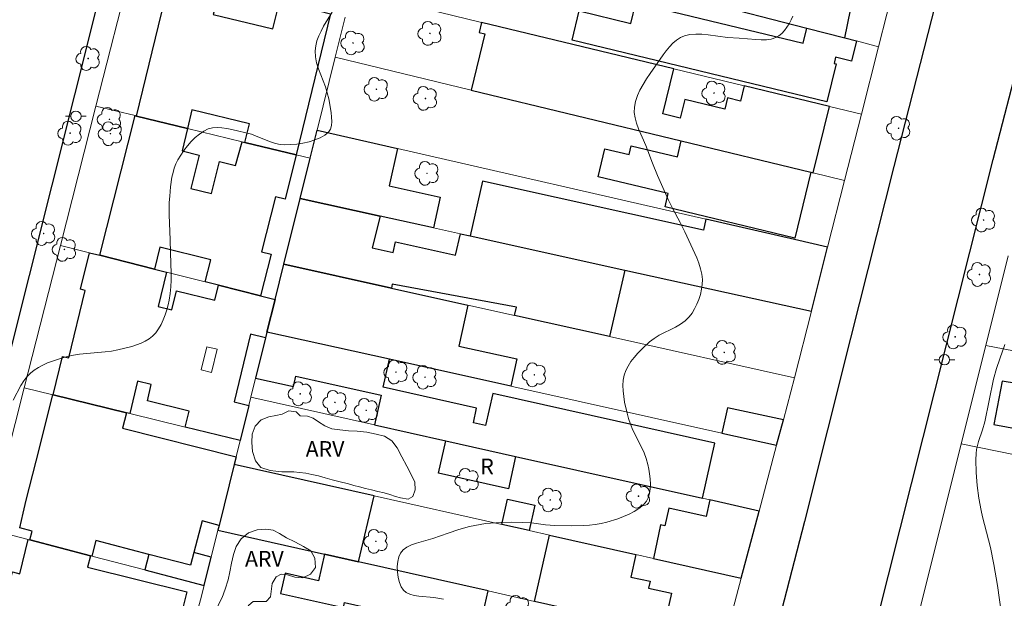
# Model space of a CAD drawing. Units: metres. Extents: x 280215 to 280731, y 1673229 to 1673794.
# Drawn here: x 280283 to 280378, y 1673537 to 1673593 of the extents above; entities that cross this region are included whole.
import ezdxf

# ---------------------------------------------------------------- set-up
doc = ezdxf.new("R2010")
doc.units = ezdxf.units.M
doc.header["$MEASUREMENT"] = 0
for name, color, linetype, lineweight, true_color in [('Arvores_Isoladas', 7, 'Continuous', 18, 0x00ff33), ('Curvas_Intermediarias', 7, 'Continuous', 9, 0x783c14), ('Topon_Vegetacao', 7, 'Continuous', 9, 0x00ff33), ('Vegetacao', 7, 'Orla8', 9, 0x00ff33)]:
    doc.layers.add(name, color=color, linetype=linetype, lineweight=lineweight, true_color=true_color)
for name, color, linetype, lineweight in [('Edificacoes', 7, 'Continuous', 30), ('Edificacoes_Vazios', 7, 'Continuous', 15), ('Muro_Grade', 8, 'Continuous', 20), ('Pavimentacao_Nao_Asfaltica_Mfio', 10, 'Continuous', 30), ('Poste', 7, 'Continuous', 9), ('Topon_Fundacao_Const_Ruinas', 7, 'Continuous', 9)]:
    doc.layers.add(name, color=color, linetype=linetype, lineweight=lineweight)
doc.styles.add('Arial', font='arial.ttf', dxfattribs={"height": 1.5})
doc.styles.get("Standard").update_dxf_attribs({"font": 'arial.ttf'})
doc.linetypes.add('Orla8', pattern='A,6,-0.5,["V",Standard,S=1,R=0,X=-0.5,Y=-1],-0.5,6,-0.5,["V",Standard,S=1,R=0,X=-0.5,Y=-1],-0.5', length=14)

# ---------------------------------------------------------------- blocks, each defined once
blk = doc.blocks.new('Arvore')
at = {"layer": 'Arvores_Isoladas'}
blk.add_lwpolyline([(-0.718, 0.493, 0.872324), (-0.722, -0.551, 0.862983), (0.284, -0.827, 0.900105), (0.89, 0.029, 0.863155), (0.262, 0.861, 0.882486)], format="xyb", close=True, dxfattribs=at)
blk.add_circle((0, 0), 0.0286, dxfattribs=at)
blk = doc.blocks.new('Poste')
at = {"layer": 'Poste'}
for points in [[(-0.5, 0), (-1, 0)], [(0.5, 0), (1, 0)]]:
    blk.add_lwpolyline(points, dxfattribs=at)
blk.add_lwpolyline([(0, 0.5, 1), (0, -0.5, 1)], format="xyb", close=True, dxfattribs=at)

msp = doc.modelspace()

# ---------------------------------------------------------------- linework, layer by layer
at = {"layer": 'Curvas_Intermediarias', "flags": 128}
for points, elevation in [([(280282.602, 1673556.399), (280283.353, 1673557.806), (280283.621, 1673558.253), (280283.921, 1673558.662), (280284.267, 1673559.018), (280284.637, 1673559.306), (280285.042, 1673559.561), (280285.473, 1673559.787), (280285.925, 1673559.988), (280286.391, 1673560.165), (280286.865, 1673560.324), (280287.808, 1673560.594), (280288.401, 1673560.726), (280289.004, 1673560.818), (280291.459, 1673561.044), (280292.066, 1673561.127), (280292.663, 1673561.247), (280294.019, 1673561.58), (280294.47, 1673561.716), (280294.904, 1673561.876), (280295.312, 1673562.066), (280295.684, 1673562.291), (280296.01, 1673562.557), (280296.314, 1673562.892), (280296.586, 1673563.274), (280296.829, 1673563.693), (280297.042, 1673564.14), (280297.227, 1673564.607), (280297.384, 1673565.083), (280297.514, 1673565.559), (280297.618, 1673566.026), (280297.716, 1673566.655), (280297.771, 1673567.294), (280297.792, 1673567.941), (280297.788, 1673568.594), (280297.725, 1673570.563), (280297.713, 1673571.814), (280297.621, 1673574.22), (280297.613, 1673574.819), (280297.625, 1673575.417), (280297.663, 1673576.011), (280297.75, 1673576.917), (280297.882, 1673577.831), (280297.979, 1673578.277), (280298.103, 1673578.71), (280298.259, 1673579.123), (280298.453, 1673579.511), (280298.722, 1673579.952), (280299.026, 1673580.398), (280299.362, 1673580.837), (280299.726, 1673581.257), (280300.113, 1673581.643), (280300.52, 1673581.983), (280300.942, 1673582.265), (280301.374, 1673582.475), (280301.78, 1673582.584), (280302.216, 1673582.619), (280302.675, 1673582.594), (280303.149, 1673582.524), (280303.631, 1673582.423), (280305.517, 1673581.959), (280305.982, 1673581.792), (280307.362, 1673581.227), (280307.821, 1673581.077), (280308.28, 1673580.975), (280308.742, 1673580.941), (280309.289, 1673580.964), (280309.871, 1673581.021), (280310.467, 1673581.114), (280311.057, 1673581.245), (280311.619, 1673581.415), (280312.133, 1673581.626), (280312.578, 1673581.879), (280312.935, 1673582.176), (280313.112, 1673582.447), (280313.21, 1673582.788), (280313.243, 1673583.18), (280313.227, 1673583.608), (280313.175, 1673584.055), (280312.948, 1673585.352), (280312.816, 1673585.937), (280312.628, 1673586.521), (280311.964, 1673588.258), (280311.788, 1673588.831), (280311.674, 1673589.401), (280311.646, 1673589.968), (280311.701, 1673590.448), (280311.822, 1673590.927), (280311.998, 1673591.406), (280312.216, 1673591.88), (280312.463, 1673592.348), (280313.269, 1673593.699)], 32), ([(280357.568, 1673593.312), (280357.41, 1673592.949), (280357.225, 1673592.589), (280357.015, 1673592.243), (280356.78, 1673591.924), (280356.523, 1673591.645), (280356.244, 1673591.416), (280355.946, 1673591.252), (280355.507, 1673591.116), (280355.033, 1673591.049), (280354.531, 1673591.035), (280354.009, 1673591.059), (280352.411, 1673591.211), (280351.294, 1673591.273), (280349.449, 1673591.515), (280348.843, 1673591.576), (280348.255, 1673591.594), (280347.69, 1673591.551), (280347.157, 1673591.427), (280346.768, 1673591.253), (280346.401, 1673591.007), (280346.054, 1673590.703), (280345.726, 1673590.355), (280345.415, 1673589.977), (280345.12, 1673589.583), (280343.864, 1673587.804), (280343.511, 1673587.284), (280343.179, 1673586.754), (280342.882, 1673586.215), (280342.634, 1673585.671), (280342.45, 1673585.123), (280342.346, 1673584.574), (280342.338, 1673584.063), (280342.415, 1673583.542), (280342.558, 1673583.014), (280342.75, 1673582.483), (280343.437, 1673580.89), (280344.098, 1673579.185), (280344.581, 1673578.009), (280345.607, 1673575.684), (280346.041, 1673574.795), (280346.736, 1673573.482), (280347.179, 1673572.598), (280348.334, 1673570.086), (280348.544, 1673569.564), (280348.714, 1673569.041), (280348.833, 1673568.519), (280348.885, 1673567.999), (280348.872, 1673567.538), (280348.809, 1673567.061), (280348.701, 1673566.577), (280348.55, 1673566.096), (280348.362, 1673565.628), (280348.139, 1673565.183), (280347.885, 1673564.771), (280347.606, 1673564.402), (280347.224, 1673564.03), (280346.78, 1673563.711), (280346.29, 1673563.429), (280344.733, 1673562.644), (280344.245, 1673562.347), (280343.805, 1673562.006), (280343.053, 1673561.301), (280342.685, 1673560.92), (280342.336, 1673560.522), (280342.018, 1673560.109), (280341.742, 1673559.682), (280341.518, 1673559.244), (280341.359, 1673558.797), (280341.265, 1673558.316), (280341.233, 1673557.812), (280341.252, 1673557.29), (280341.314, 1673556.758), (280341.408, 1673556.222), (280341.656, 1673555.165), (280341.79, 1673554.658), (280341.973, 1673554.091), (280342.205, 1673553.536), (280343.02, 1673551.9), (280343.272, 1673551.353), (280343.486, 1673550.798), (280343.643, 1673550.232), (280343.73, 1673549.79), (280343.806, 1673549.319), (280343.86, 1673548.835), (280343.884, 1673548.35), (280343.869, 1673547.879), (280343.805, 1673547.435), (280343.685, 1673547.034), (280343.497, 1673546.688), (280343.181, 1673546.327), (280342.787, 1673546.002), (280342.33, 1673545.71), (280341.828, 1673545.451), (280341.295, 1673545.221), (280340.75, 1673545.019), (280339.686, 1673544.689), (280339.142, 1673544.559), (280338.586, 1673544.467), (280338.021, 1673544.406), (280337.448, 1673544.37), (280336.295, 1673544.347), (280334.7, 1673544.361), (280333.799, 1673544.443), (280332.449, 1673544.609), (280331.548, 1673544.668), (280330.537, 1673544.678), (280329.523, 1673544.662), (280328.514, 1673544.601), (280328.013, 1673544.546), (280327.517, 1673544.472), (280326.999, 1673544.373), (280326.483, 1673544.254), (280325.458, 1673543.969), (280324.444, 1673543.638), (280322.958, 1673543.127), (280321.4, 1673542.671), (280320.914, 1673542.49), (280320.479, 1673542.278), (280320.117, 1673542.023), (280319.848, 1673541.717), (280319.684, 1673541.358), (280319.584, 1673540.915), (280319.544, 1673540.418), (280319.562, 1673539.896), (280319.634, 1673539.378), (280319.756, 1673538.892), (280319.925, 1673538.469), (280320.137, 1673538.136), (280320.405, 1673537.91), (280320.753, 1673537.751), (280321.161, 1673537.644), (280321.613, 1673537.575), (280323.044, 1673537.442), (280323.995, 1673537.293)], 33), ([(280377.637, 1673535.849), (280377.257, 1673538.588), (280376.913, 1673540.63), (280376.579, 1673542.241), (280375.806, 1673545.2), (280375.675, 1673545.795), (280375.477, 1673547), (280375.319, 1673548.221), (280375.215, 1673549.449), (280375.188, 1673550.67), (280375.212, 1673551.275), (280375.256, 1673551.663), (280375.443, 1673552.428), (280375.831, 1673553.565), (280376.056, 1673554.33), (280376.89, 1673558.422), (280377.171, 1673559.466), (280377.469, 1673560.393), (280377.976, 1673561.766)], 34)]:
    msp.add_lwpolyline(points, dxfattribs=dict(at, elevation=elevation))
at = {"layer": 'Edificacoes', "flags": 128}
for points in [[(280339.002, 1673597.321), (280358.918, 1673592.166), (280362.583, 1673591.217), (280363.704, 1673596.733), (280345.396, 1673601.472), (280345.27, 1673600.982), (280343.684, 1673601.392), (280342.987, 1673598.7), (280339.447, 1673599.616), (280339.341, 1673599.205), (280338.177, 1673599.506), (280337.848, 1673598.235), (280339.152, 1673597.898)], [(280305.331, 1673582.955), (280299.797, 1673584.302), (280299.364, 1673582.524), (280294.469, 1673583.715), (280297.803, 1673597.412), (280298.12, 1673597.332), (280302.534, 1673596.22), (280301.851, 1673593.472), (280307.579, 1673592.078), (280308.237, 1673594.782), (280313.123, 1673593.551), (280309.83, 1673579.976), (280304.898, 1673581.177)], [(280360.86, 1673585.086), (280336.35, 1673591.008), (280337.029, 1673593.818), (280342.007, 1673592.615), (280342.489, 1673594.608), (280358.57, 1673590.723), (280358.918, 1673592.166), (280362.583, 1673591.217), (280363.691, 1673590.93), (280363.225, 1673589.001), (280361.69, 1673589.371), (280361.543, 1673588.765), (280361.738, 1673588.718)], [(280326.647, 1673586.199), (280346.849, 1673581.322), (280359.31, 1673578.314), (280359.551, 1673578.256), (280361.091, 1673584.633), (280352.913, 1673586.609), (280352.562, 1673585.155), (280351.306, 1673585.458), (280351.043, 1673584.368), (280347.189, 1673585.298), (280346.757, 1673583.509), (280345.091, 1673583.912), (280346.137, 1673588.246), (280327.65, 1673592.713), (280327.419, 1673591.754), (280327.957, 1673591.624)], [(280290.941, 1673570.328), (280294.33, 1673583.749), (280294.469, 1673583.715), (280299.364, 1673582.524), (280298.846, 1673580.37), (280300.508, 1673579.95), (280299.702, 1673576.76), (280301.665, 1673576.264), (280302.443, 1673579.343), (280304.001, 1673578.949), (280304.63, 1673581.242), (280304.898, 1673581.177), (280309.83, 1673579.976), (280308.756, 1673575.724), (280307.834, 1673575.957), (280306.499, 1673570.671), (280307.407, 1673570.442), (280306.393, 1673566.426), (280302.357, 1673567.445), (280301.08, 1673567.768), (280301.614, 1673569.882), (280296.722, 1673571.118), (280296.188, 1673569.003)], [(280323.03, 1673572.967), (280317.908, 1673574.097), (280310.204, 1673575.797), (280311.16, 1673579.653), (280311.832, 1673582.365), (280319.552, 1673580.597), (280318.76, 1673577.008), (280323.682, 1673575.922)], [(280357.782, 1673571.984), (280345.288, 1673574.973), (280345.598, 1673576.258), (280338.864, 1673577.883), (280339.514, 1673580.576), (280341.844, 1673580.014), (280342.049, 1673580.861), (280346.48, 1673579.792), (280346.849, 1673581.322), (280359.31, 1673578.314)], [(280360.928, 1673571.118), (280357.75, 1673571.846), (280349.227, 1673573.799), (280348.996, 1673572.753), (280327.725, 1673577.447), (280326.565, 1673572.187), (280341.437, 1673568.905), (280359.362, 1673564.95)], [(280339.943, 1673562.514), (280330.832, 1673564.539), (280331.009, 1673565.335), (280319.054, 1673567.564), (280318.989, 1673567.172), (280308.635, 1673569.473), (280310.204, 1673575.797), (280317.908, 1673574.097), (280317.137, 1673571.051), (280319.153, 1673570.603), (280319.383, 1673571.637), (280325.157, 1673570.353), (280325.611, 1673572.397), (280326.565, 1673572.187), (280341.437, 1673568.905)], [(280307.016, 1673562.942), (280306.877, 1673562.383), (280305.432, 1673562.742), (280303.852, 1673556.252), (280305.272, 1673555.907), (280304.437, 1673552.541), (280299.156, 1673553.826), (280299.529, 1673555.358), (280295.512, 1673556.335), (280295.895, 1673557.911), (280294.574, 1673558.233), (280293.817, 1673555.126), (280293.514, 1673555.199), (280286.464, 1673556.915), (280287.363, 1673560.609), (280287.959, 1673560.464), (280289.541, 1673566.962), (280289.082, 1673567.073), (280289.936, 1673570.581), (280290.941, 1673570.328), (280296.188, 1673569.003), (280297.344, 1673568.711), (280296.546, 1673565.415), (280297.869, 1673565.093), (280298.315, 1673566.925), (280302.012, 1673566.025), (280302.357, 1673567.445), (280306.393, 1673566.426), (280307.792, 1673566.073)], [(280318.989, 1673567.172), (280326.338, 1673565.538), (280325.467, 1673561.606), (280331.031, 1673560.373), (280330.45, 1673557.751), (280318.781, 1673560.336), (280307.016, 1673562.942), (280307.792, 1673566.073), (280308.635, 1673569.473)], [(280317.351, 1673554.028), (280324.203, 1673552.495), (280330.927, 1673550.992), (280348.883, 1673546.976), (280350.071, 1673552.288), (280328.717, 1673557.063), (280328.027, 1673553.979), (280326.858, 1673554.24), (280327.17, 1673555.636), (280318.18, 1673557.647), (280318.781, 1673560.336), (280307.016, 1673562.942), (280306.877, 1673562.383), (280305.923, 1673558.535), (280309.558, 1673557.722), (280309.781, 1673558.722), (280317.991, 1673556.886)], [(280396.794, 1673557.713), (280389.108, 1673559.185), (280388.909, 1673557.962), (280386.268, 1673558.409), (280386.405, 1673559.703), (280379.628, 1673561.001), (280379.091, 1673557.996), (280377.705, 1673558.237), (280376.904, 1673554.071), (280379.346, 1673553.623), (280378.947, 1673551.159), (280393.495, 1673548.248), (280394.528, 1673553.865), (280398.375, 1673553.198), (280399.07, 1673557.276)], [(280284.205, 1673542.975), (280284.427, 1673543.83), (280283.239, 1673544.14), (280283.574, 1673545.552), (280283.871, 1673546.802), (280284.187, 1673548.047), (280284.824, 1673550.535), (280286.439, 1673556.921), (280286.464, 1673556.915), (280293.514, 1673555.199), (280293.129, 1673553.722), (280304.049, 1673550.978), (280303.867, 1673550.241), (280302.412, 1673544.376), (280300.777, 1673544.803), (280299.982, 1673541.756), (280299.667, 1673540.547), (280295.666, 1673541.59), (280290.567, 1673542.919), (280290.176, 1673541.418), (280290.035, 1673541.455)], [(280350.764, 1673553.25), (280356.02, 1673552.086), (280356.667, 1673554.522), (280351.303, 1673555.683)], [(280324.203, 1673552.495), (280330.927, 1673550.992), (280330.234, 1673547.901), (280323.511, 1673549.408)], [(280317.319, 1673547.224), (280303.867, 1673550.241), (280302.412, 1673544.376), (280302.297, 1673543.912), (280312.537, 1673541.612), (280315.831, 1673540.873)], [(280329.611, 1673544.468), (280330.157, 1673546.903), (280332.769, 1673546.317), (280332.223, 1673543.882)], [(280354.339, 1673545.756), (280349.607, 1673546.815), (280349.25, 1673545.223), (280345.65, 1673546.03), (280345.271, 1673544.339), (280344.845, 1673544.442), (280344.174, 1673541.203), (280352.626, 1673539.307)], [(280289.753, 1673540.36), (280299.302, 1673537.997), (280298.318, 1673534.018), (280299.666, 1673533.685), (280298.969, 1673531.08), (280297.904, 1673527.096), (280297.768, 1673526.589), (280287.489, 1673529.107), (280287.186, 1673527.88), (280280.664, 1673529.494), (280281.564, 1673533.131), (280280.907, 1673533.294), (280282.541, 1673539.902), (280283.237, 1673539.73), (280284.049, 1673543.015), (280284.205, 1673542.975), (280290.035, 1673541.455)], [(280332.752, 1673537.072), (280334.182, 1673543.443), (280342.493, 1673541.579), (280342.007, 1673539.412), (280343.847, 1673538.999), (280343.7, 1673538.346), (280345.916, 1673537.848), (280345.118, 1673534.295), (280344.871, 1673534.35)], [(280301.652, 1673541.311), (280299.982, 1673541.756), (280299.667, 1673540.547), (280295.666, 1673541.59), (280295.274, 1673540.089), (280300.981, 1673538.602)], [(280328.269, 1673538.079), (280315.831, 1673540.873), (280312.537, 1673541.612), (280311.964, 1673539.061), (280308.764, 1673539.779), (280308.326, 1673537.828), (280314.369, 1673536.47), (280314.481, 1673536.969), (280321.304, 1673535.436), (280321.412, 1673535.92), (280327.478, 1673534.558)]]:
    msp.add_lwpolyline(points, close=True, dxfattribs=at)
at = {"layer": 'Edificacoes_Vazios', "flags": 128}
msp.add_lwpolyline([(280301.683, 1673559.081), (280300.696, 1673559.321), (280301.237, 1673561.546), (280302.225, 1673561.306)], close=True, dxfattribs=at)
at = {"layer": 'Muro_Grade', "flags": 128}
for points in [[(280276.827, 1673530.443), (280280.214, 1673544.015), (280283.674, 1673557.594), (280287.162, 1673571.282), (280290.571, 1673584.664), (280294.06, 1673598.356), (280295.324, 1673603.316), (280297.444, 1673611.757), (280300.744, 1673624.892), (280304.088, 1673638.203), (280307.379, 1673651.306), (280310.057, 1673661.964), (280310.946, 1673665.505), (280312.585, 1673672.015), (280315.143, 1673682.175), (280317.69, 1673692.292), (280320.244, 1673702.437), (280322.832, 1673712.683), (280325.439, 1673723.004), (280328.268, 1673734.203), (280330.923, 1673744.667), (280334.174, 1673757.479), (280337.295, 1673769.779)], [(280381.137, 1673646.75), (280378.426, 1673637.006), (280376.127, 1673628.739), (280374.328, 1673622.274), (280372.56, 1673615.916), (280371.06, 1673610.523), (280369.606, 1673605.297), (280367.419, 1673596.683), (280365.819, 1673590.379), (280364.171, 1673583.889), (280362.556, 1673577.531), (280360.928, 1673571.118), (280359.362, 1673564.95), (280357.739, 1673558.558), (280356.667, 1673554.522), (280356.02, 1673552.086), (280354.339, 1673545.756), (280352.626, 1673539.307), (280350.947, 1673532.986), (280349.741, 1673528.447), (280349.215, 1673526.462)], [(280365.819, 1673590.379), (280363.691, 1673590.93), (280362.583, 1673591.217), (280358.918, 1673592.166), (280339.002, 1673597.321)], [(280315.617, 1673595.62), (280319.621, 1673594.653), (280327.65, 1673592.713), (280346.137, 1673588.246), (280352.913, 1673586.609), (280361.091, 1673584.633), (280364.171, 1673583.889)], [(280314.519, 1673593.199), (280313.566, 1673589.357), (280311.832, 1673582.365), (280311.16, 1673579.653), (280310.204, 1673575.797), (280308.635, 1673569.473), (280307.792, 1673566.073), (280307.016, 1673562.942), (280306.877, 1673562.383), (280305.923, 1673558.535), (280305.465, 1673556.686), (280305.272, 1673555.907), (280304.437, 1673552.541), (280304.049, 1673550.978), (280303.867, 1673550.241), (280302.412, 1673544.376), (280302.297, 1673543.912), (280301.652, 1673541.311), (280300.981, 1673538.602)], [(280313.566, 1673589.357), (280326.647, 1673586.199), (280346.849, 1673581.322), (280359.31, 1673578.314), (280359.551, 1673578.256), (280362.556, 1673577.531)], [(280311.16, 1673579.653), (280309.83, 1673579.976), (280304.898, 1673581.177), (280304.63, 1673581.242), (280299.364, 1673582.524), (280294.469, 1673583.715), (280294.33, 1673583.749), (280290.571, 1673584.664)], [(280311.832, 1673582.365), (280319.552, 1673580.597), (280349.227, 1673573.799), (280357.75, 1673571.846), (280360.928, 1673571.118)], [(280359.362, 1673564.95), (280341.437, 1673568.905), (280326.565, 1673572.187), (280325.611, 1673572.397), (280323.03, 1673572.967), (280317.908, 1673574.097), (280310.204, 1673575.797)], [(280287.162, 1673571.282), (280289.936, 1673570.581), (280290.941, 1673570.328), (280296.188, 1673569.003), (280297.344, 1673568.711), (280301.08, 1673567.768), (280302.357, 1673567.445), (280306.393, 1673566.426), (280307.792, 1673566.073)], [(280378.27, 1673570.266), (280376.125, 1673561.673)], [(280308.635, 1673569.473), (280318.989, 1673567.172), (280326.338, 1673565.538), (280330.832, 1673564.539), (280339.943, 1673562.514), (280357.739, 1673558.558)], [(280356.02, 1673552.086), (280350.764, 1673553.25), (280330.45, 1673557.751), (280318.781, 1673560.336), (280307.016, 1673562.942)], [(280376.125, 1673561.673), (280373.76, 1673552.197)], [(280376.125, 1673561.673), (280379.628, 1673561.001), (280386.405, 1673559.703), (280389.108, 1673559.185), (280396.794, 1673557.713), (280399.07, 1673557.276), (280400.633, 1673556.977), (280407.269, 1673555.706)], [(280304.437, 1673552.541), (280299.156, 1673553.826), (280293.817, 1673555.126), (280293.514, 1673555.199), (280286.464, 1673556.915), (280286.439, 1673556.921), (280283.674, 1673557.594)], [(280305.465, 1673556.686), (280317.351, 1673554.028), (280324.203, 1673552.495), (280330.927, 1673550.992), (280348.883, 1673546.976), (280349.607, 1673546.815), (280354.339, 1673545.756)], [(280373.76, 1673552.197), (280368.127, 1673529.632)], [(280373.76, 1673552.197), (280378.947, 1673551.159), (280393.495, 1673548.248), (280409.195, 1673545.105)], [(280352.626, 1673539.307), (280344.174, 1673541.203), (280342.493, 1673541.579), (280334.182, 1673543.443), (280332.223, 1673543.882), (280329.611, 1673544.468), (280317.319, 1673547.224), (280303.867, 1673550.241)], [(280280.214, 1673544.015), (280284.049, 1673543.015), (280284.205, 1673542.975), (280290.035, 1673541.455), (280290.176, 1673541.418), (280295.274, 1673540.089), (280300.981, 1673538.602), (280300.613, 1673537.228), (280300.049, 1673535.119), (280299.666, 1673533.685), (280298.969, 1673531.08), (280297.904, 1673527.096), (280297.768, 1673526.589), (280297.436, 1673525.344)], [(280302.297, 1673543.912), (280312.537, 1673541.612), (280315.831, 1673540.873), (280328.269, 1673538.079), (280332.752, 1673537.072), (280344.871, 1673534.35), (280345.118, 1673534.295), (280350.947, 1673532.986)]]:
    msp.add_lwpolyline(points, dxfattribs=at)
at = {"layer": 'Pavimentacao_Nao_Asfaltica_Mfio', "flags": 128}
for points in [[(280265.809, 1673496.412), (280267.178, 1673502.197), (280271.596, 1673519.089), (280276.585, 1673538.357), (280281.993, 1673559.704), (280288.55, 1673585.763), (280296.461, 1673617.29), (280303.558, 1673645.401), (280310.807, 1673674.119), (280316.398, 1673696.397), (280323.484, 1673724.937), (280330.564, 1673753.503), (280338.819, 1673785.587), (280339.635, 1673788.803)], [(280346.318, 1673453.846), (280346.13, 1673454.194), (280345.899, 1673454.703), (280345.688, 1673455.337), (280345.58, 1673455.83), (280345.481, 1673456.311), (280345.511, 1673456.951), (280345.611, 1673457.577), (280346.142, 1673459.889), (280350.569, 1673476.954), (280356.396, 1673499.485), (280365.65, 1673535.149), (280371.234, 1673557.285), (280376.838, 1673579.538), (280382.15, 1673600.063), (280387.798, 1673621.699), (280396.378, 1673655.002), (280404.297, 1673686.031), (280414.076, 1673723.923), (280420.889, 1673750.875), (280430.569, 1673788.401), (280430.714, 1673788.964)], [(280421.436, 1673788.948), (280413.572, 1673757.828), (280409.612, 1673742.673), (280406.141, 1673729.324), (280402.102, 1673713.789), (280398.426, 1673699.68), (280395.599, 1673688.347), (280388.557, 1673661.936), (280378.564, 1673623.091), (280371.989, 1673597.31), (280367.302, 1673578.852), (280363.137, 1673562.353), (280358.709, 1673544.752), (280350.863, 1673514.377)]]:
    msp.add_lwpolyline(points, dxfattribs=at)
at = {"layer": 'Vegetacao', "flags": 128}
for points in [[(280310.919, 1673554.872), (280311.456, 1673554.668), (280311.957, 1673554.315), (280312.567, 1673553.934), (280313.259, 1673553.654), (280314.03, 1673553.549), (280314.859, 1673553.474), (280315.698, 1673553.435), (280316.608, 1673553.335), (280317.501, 1673553.151), (280318.331, 1673552.953), (280319.006, 1673552.512), (280319.529, 1673551.817), (280319.988, 1673550.975), (280320.462, 1673550.08), (280320.896, 1673549.251), (280321.234, 1673548.535), (280321.252, 1673547.786), (280321.029, 1673547.157), (280320.598, 1673546.907), (280319.855, 1673547.009), (280319.371, 1673547.152), (280318.841, 1673547.33), (280318.273, 1673547.495), (280317.69, 1673547.644), (280317.08, 1673547.789), (280316.482, 1673547.922), (280315.908, 1673548.074), (280315.36, 1673548.213), (280314.842, 1673548.366), (280313.927, 1673548.591), (280313.292, 1673548.762), (280312.61, 1673548.949), (280311.959, 1673549.129), (280311.339, 1673549.277), (280310.738, 1673549.381), (280310.143, 1673549.465), (280309.583, 1673549.507), (280309.011, 1673549.523), (280308.429, 1673549.536), (280307.859, 1673549.575), (280307.314, 1673549.647), (280306.434, 1673549.935), (280305.914, 1673550.594), (280305.638, 1673551.473), (280305.553, 1673552.354), (280305.589, 1673553.142), (280305.88, 1673553.894), (280306.462, 1673554.514), (280307.183, 1673554.812), (280307.875, 1673554.923), (280308.486, 1673555.078), (280309.127, 1673555.395), (280309.817, 1673555.296), (280310.22, 1673554.903)], [(280307.367, 1673537.521), (280306.95, 1673537.064), (280306.372, 1673537.074), (280305.701, 1673537.076), (280305.283, 1673536.71), (280304.923, 1673536.202), (280304.579, 1673535.563), (280304.053, 1673535.153), (280303.355, 1673535.049), (280302.701, 1673535.174), (280302.268, 1673535.586), (280302.148, 1673536.189), (280302.357, 1673536.788), (280302.697, 1673537.438), (280303.009, 1673538.252), (280303.27, 1673539.13), (280303.455, 1673539.926), (280303.6, 1673540.745), (280303.781, 1673541.564), (280304.056, 1673542.338), (280304.538, 1673543.086), (280305.242, 1673543.653), (280306.068, 1673543.959), (280306.915, 1673544.019), (280307.621, 1673543.93), (280308.233, 1673543.591), (280308.899, 1673543.166), (280309.706, 1673542.78), (280310.514, 1673542.356), (280311.217, 1673541.925), (280311.628, 1673541.209), (280311.692, 1673540.325), (280311.202, 1673539.674), (280310.475, 1673539.343), (280309.695, 1673539.412), (280308.994, 1673539.631), (280308.388, 1673539.689), (280307.911, 1673539.422), (280307.508, 1673538.791)]]:
    msp.add_lwpolyline(points, close=True, dxfattribs=at)

# ---------------------------------------------------------------- block references
at = {"layer": 'Arvores_Isoladas'}
for p in [(280322.682, 1673591.651), (280315.292, 1673590.738), (280289.825, 1673589.242), (280317.542, 1673586.283), (280350.003, 1673585.917), (280322.248, 1673585.401), (280291.867, 1673583.394), (280288.084, 1673582.067), (280291.959, 1673582.019), (280367.753, 1673582.54), (280322.403, 1673578.208), (280375.922, 1673573.718), (280285.54, 1673572.422), (280287.538, 1673570.9), (280375.521, 1673568.485), (280373.189, 1673562.491), (280350.983, 1673560.994), (280319.425, 1673559.104), (280322.21, 1673558.608), (280332.722, 1673558.84), (280310.217, 1673557.018), (280313.552, 1673556.196), (280316.562, 1673555.43), (280326.268, 1673548.699), (280342.742, 1673547.184), (280334.255, 1673546.818), (280317.491, 1673542.842), (280331.118, 1673536.498)]:
    msp.add_blockref('Arvore', p, dxfattribs=at)
at = {"layer": 'Poste'}
for p in [(280288.643, 1673583.686), (280372.156, 1673560.294)]:
    msp.add_blockref('Poste', p, dxfattribs=at)

# ---------------------------------------------------------------- texts
at = {"layer": 'Topon_Fundacao_Const_Ruinas', "style": 'Arial'}
msp.add_text('R', height=1.5, dxfattribs=at).set_placement((280327.525, 1673549.292))
at = {"layer": 'Topon_Vegetacao', "style": 'Arial'}
for p in [(280310.739, 1673550.973), (280304.905, 1673540.417)]:
    msp.add_text('ARV', height=1.5, dxfattribs=at).set_placement(p)

doc.saveas('drawing.dxf')
